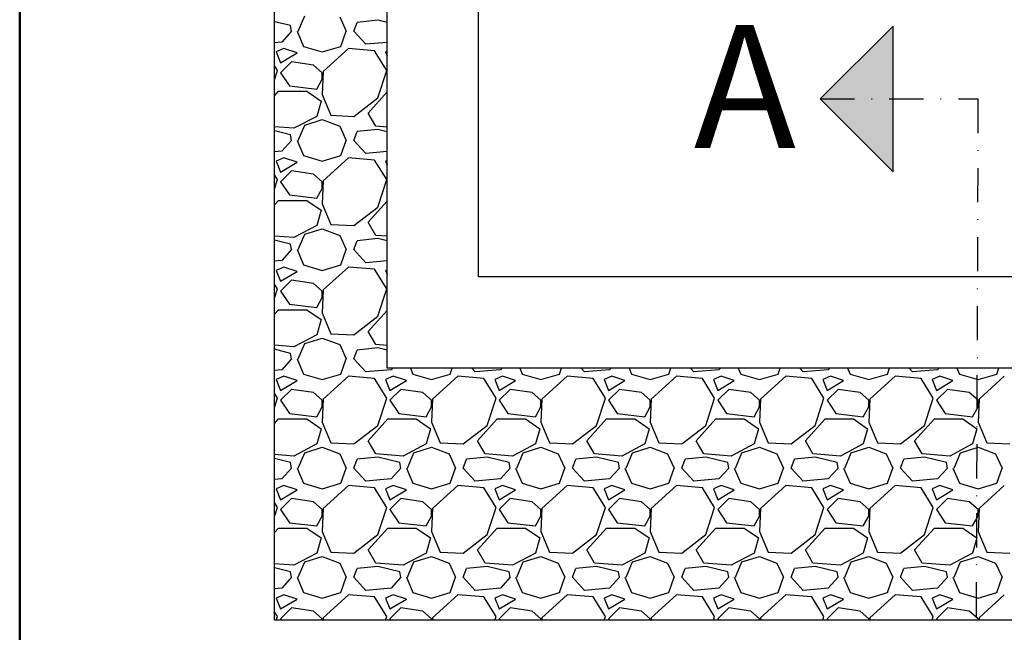
# Model space of a CAD drawing. Units: millimetres. Extents: x 2478 to 4678, y 388 to 1973.
# Drawn here: x 2658 to 2802, y 1598 to 1688 of the extents above; entities that cross this region are included whole.
import ezdxf

# ---------------------------------------------------------------- set-up
doc = ezdxf.new("R2010")
doc.units = ezdxf.units.MM
doc.header["$LTSCALE"] = 20
doc.header["$MEASUREMENT"] = 0
doc.linetypes.add('DASHDOT', pattern=[1, 0.5, -0.25, 0, -0.25])
for name, color, linetype in [('logo', 1, 'Continuous'), ('VELUX-FENSTER', 2, 'Continuous'), ('VELUX-PICTOS', 7, 'Continuous'), ('VELUX-ROT', 1, 'Continuous')]:
    doc.layers.add(name, color=color, linetype=linetype)
doc.layers.add('R-H cont 0.50', color=7, linetype='Continuous', lineweight=50)
doc.styles.add('Verdana', font='verdana.ttf')

# ---------------------------------------------------------------- blocks, each defined once
blk = doc.blocks.new('Picto_Pfeil')
at = {"layer": 'VELUX-ROT'}
h = blk.add_hatch(color=256, dxfattribs=at)
h.dxf.hatch_style = 1
h.paths.add_polyline_path([(-10.65, 10.65), (0, 0), (10.65, 10.65)])
blk.add_lwpolyline([(0, 0), (-10.65, 10.65), (10.65, 10.65), (0, 0)], dxfattribs=at)
blk = doc.blocks.new('frame')
at = {"layer": 'R-H cont 0.50'}
blk.add_lwpolyline([(26, 289), (414, 289), (414, 8), (26, 8)], close=True, dxfattribs=at)

msp = doc.modelspace()

# ---------------------------------------------------------------- linework, layer by layer
at = {"layer": 'VELUX-FENSTER', "color": 9}
for p, q in [((2711.71, 1636.76), (2711.71, 1809.8)), ((2725.07, 1650.12), (2725.07, 1796.44)), ((2871.39, 1650.12), (2725.07, 1650.12)), ((2884.75, 1636.76), (2711.71, 1636.76))]:
    msp.add_line(p, q, dxfattribs=at)
msp.add_lwpolyline([(2901.21, 1599.89), (2695.23, 1599.89), (2695.23, 1841.97), (2901.21, 1841.97)], close=True, dxfattribs=at)
msp.add_lwpolyline([(2901.21, 1599.89), (2695.23, 1599.89), (2695.23, 1841.97), (2901.21, 1841.97)], close=True, dxfattribs=at)
at = {"layer": 'VELUX-PICTOS', "linetype": 'Continuous'}
for p, q in [((2698.7, 1686.06), (2699.65, 1688.29)), ((2697.58, 1686.86), (2695.23, 1687.44)), ((2697.74, 1686.06), (2697.58, 1686.86)), ((2704.77, 1688.13), (2705.73, 1686.06)), ((2706.85, 1686.06), (2707.32, 1687.33)), ((2710.36, 1687.65), (2707.32, 1687.33)), ((2711.71, 1687.32), (2710.36, 1687.65)), ((2697.74, 1686.06), (2696.3, 1684.46)), ((2698.54, 1686.06), (2699.5, 1683.82)), ((2704.93, 1683.82), (2705.73, 1686.06)), ((2708.6, 1684.14), (2706.85, 1686.06)), ((2696.3, 1684.46), (2695.23, 1684.37)), ((2711.71, 1684.41), (2708.6, 1684.14)), ((2696.62, 1683.5), (2695.5, 1683.02)), ((2695.5, 1683.02), (2696.14, 1681.42)), ((2696.14, 1681.42), (2698.54, 1682.86)), ((2698.54, 1682.86), (2696.62, 1683.5)), ((2699.5, 1683.82), (2702.21, 1683.02)), ((2702.21, 1683.02), (2704.93, 1683.82)), ((2706.05, 1683.5), (2702.37, 1680.14)), ((2709.88, 1683.18), (2706.05, 1683.5)), ((2711.64, 1680.3), (2709.88, 1683.18)), ((2711.71, 1683.12), (2711.48, 1683.02)), ((2711.48, 1683.02), (2711.71, 1682.44)), ((2697.74, 1681.58), (2696.14, 1679.98)), ((2700.93, 1681.1), (2697.74, 1681.58)), ((2702.21, 1679.98), (2700.93, 1681.1)), ((2695.66, 1680.3), (2695.23, 1681.01)), ((2695.23, 1678.95), (2695.66, 1680.3)), ((2696.14, 1679.98), (2697.42, 1678.07)), ((2702.37, 1680.14), (2702.21, 1676.79)), ((2702.21, 1679.03), (2702.21, 1679.98)), ((2710.36, 1676.31), (2711.64, 1680.3)), ((2701.41, 1677.59), (2702.21, 1679.03)), ((2695.23, 1676.61), (2695.82, 1677.27)), ((2695.82, 1677.27), (2699.97, 1677.27)), ((2697.42, 1678.07), (2701.41, 1677.59)), ((2699.97, 1677.27), (2702.05, 1675.83)), ((2702.21, 1676.79), (2703.49, 1673.75)), ((2708.92, 1674.07), (2711.71, 1677.17)), ((2702.05, 1675.83), (2701.41, 1673.59)), ((2706.85, 1673.59), (2710.36, 1676.31)), ((2710.04, 1672.16), (2708.92, 1674.07)), ((2701.41, 1673.59), (2698.06, 1671.84)), ((2699.65, 1672.31), (2702.21, 1673.11)), ((2702.21, 1673.11), (2704.77, 1672.16)), ((2703.49, 1673.75), (2706.85, 1673.59)), ((2698.06, 1671.84), (2695.23, 1672.06)), ((2697.58, 1670.88), (2695.23, 1671.46)), ((2698.7, 1670.08), (2699.65, 1672.31)), ((2704.77, 1672.16), (2705.73, 1670.08)), ((2706.85, 1670.08), (2707.32, 1671.36)), ((2710.36, 1671.68), (2707.32, 1671.36)), ((2711.71, 1672.02), (2710.04, 1672.16)), ((2711.71, 1671.34), (2710.36, 1671.68)), ((2697.74, 1670.08), (2696.3, 1668.48)), ((2697.74, 1670.08), (2697.58, 1670.88)), ((2698.54, 1670.08), (2699.5, 1667.84)), ((2704.93, 1667.84), (2705.73, 1670.08)), ((2708.6, 1668.16), (2706.85, 1670.08)), ((2696.3, 1668.48), (2695.23, 1668.39)), ((2711.71, 1668.43), (2708.6, 1668.16)), ((2696.62, 1667.52), (2695.5, 1667.04)), ((2695.5, 1667.04), (2696.14, 1665.44)), ((2696.14, 1665.44), (2698.54, 1666.88)), ((2698.54, 1666.88), (2696.62, 1667.52)), ((2699.5, 1667.84), (2702.21, 1667.04)), ((2702.21, 1667.04), (2704.93, 1667.84)), ((2706.05, 1667.52), (2702.37, 1664.17)), ((2709.88, 1667.2), (2706.05, 1667.52)), ((2711.64, 1664.33), (2709.88, 1667.2)), ((2711.71, 1667.14), (2711.48, 1667.04)), ((2711.48, 1667.04), (2711.71, 1666.46)), ((2697.74, 1665.6), (2696.14, 1664.01)), ((2700.93, 1665.12), (2697.74, 1665.6)), ((2695.66, 1664.33), (2695.23, 1665.03)), ((2695.23, 1662.98), (2695.66, 1664.33)), ((2696.14, 1664.01), (2697.42, 1662.09)), ((2702.21, 1664.01), (2700.93, 1665.12)), ((2702.37, 1664.17), (2702.21, 1660.81)), ((2702.21, 1663.05), (2702.21, 1664.01)), ((2710.36, 1660.33), (2711.64, 1664.33)), ((2701.41, 1661.61), (2702.21, 1663.05)), ((2695.23, 1660.63), (2695.82, 1661.29)), ((2695.82, 1661.29), (2699.97, 1661.29)), ((2697.42, 1662.09), (2701.41, 1661.61)), ((2699.97, 1661.29), (2702.05, 1659.85)), ((2708.92, 1658.09), (2711.71, 1661.19)), ((2702.05, 1659.85), (2701.41, 1657.61)), ((2702.21, 1660.81), (2703.49, 1657.77)), ((2706.85, 1657.61), (2710.36, 1660.33)), ((2710.04, 1656.18), (2708.92, 1658.09)), ((2701.41, 1657.61), (2698.06, 1655.86)), ((2699.65, 1656.34), (2702.21, 1657.14)), ((2702.21, 1657.14), (2704.77, 1656.18)), ((2703.49, 1657.77), (2706.85, 1657.61)), ((2698.06, 1655.86), (2695.23, 1656.08)), ((2697.58, 1654.9), (2695.23, 1655.49)), ((2698.7, 1654.1), (2699.65, 1656.34)), ((2704.77, 1656.18), (2705.73, 1654.1)), ((2706.85, 1654.1), (2707.32, 1655.38)), ((2710.36, 1655.7), (2707.32, 1655.38)), ((2711.71, 1656.04), (2710.04, 1656.18)), ((2711.71, 1655.36), (2710.36, 1655.7)), ((2697.74, 1654.1), (2696.3, 1652.5)), ((2697.74, 1654.1), (2697.58, 1654.9)), ((2698.54, 1654.1), (2699.5, 1651.86)), ((2704.93, 1651.86), (2705.73, 1654.1)), ((2708.6, 1652.18), (2706.85, 1654.1)), ((2696.3, 1652.5), (2695.23, 1652.41)), ((2711.71, 1652.45), (2708.6, 1652.18)), ((2696.62, 1651.54), (2695.5, 1651.06)), ((2695.5, 1651.06), (2696.14, 1649.47)), ((2696.14, 1649.47), (2698.54, 1650.9)), ((2698.54, 1650.9), (2696.62, 1651.54)), ((2699.5, 1651.86), (2702.21, 1651.06)), ((2702.21, 1651.06), (2704.93, 1651.86)), ((2706.05, 1651.54), (2702.37, 1648.19)), ((2709.88, 1651.22), (2706.05, 1651.54)), ((2711.64, 1648.35), (2709.88, 1651.22)), ((2711.71, 1651.16), (2711.48, 1651.06)), ((2711.48, 1651.06), (2711.71, 1650.48)), ((2697.74, 1649.63), (2696.14, 1648.03)), ((2700.93, 1649.15), (2697.74, 1649.63)), ((2695.66, 1648.35), (2695.23, 1649.05)), ((2695.23, 1647), (2695.66, 1648.35)), ((2696.14, 1648.03), (2697.42, 1646.11)), ((2702.21, 1648.03), (2700.93, 1649.15)), ((2702.37, 1648.19), (2702.21, 1644.83)), ((2702.21, 1647.07), (2702.21, 1648.03)), ((2710.36, 1644.35), (2711.64, 1648.35)), ((2701.41, 1645.63), (2702.21, 1647.07)), ((2695.23, 1644.65), (2695.82, 1645.31)), ((2695.82, 1645.31), (2699.97, 1645.31)), ((2697.42, 1646.11), (2701.41, 1645.63)), ((2699.97, 1645.31), (2702.05, 1643.87)), ((2708.92, 1642.12), (2711.71, 1645.21)), ((2702.05, 1643.87), (2701.41, 1641.64)), ((2702.21, 1644.83), (2703.49, 1641.8)), ((2706.85, 1641.64), (2710.36, 1644.35)), ((2701.41, 1641.64), (2698.06, 1639.88)), ((2699.65, 1640.36), (2702.21, 1641.16)), ((2702.21, 1641.16), (2704.77, 1640.2)), ((2703.49, 1641.8), (2706.85, 1641.64)), ((2710.04, 1640.2), (2708.92, 1642.12)), ((2698.06, 1639.88), (2695.23, 1640.11)), ((2697.58, 1638.92), (2695.23, 1639.51)), ((2698.7, 1638.12), (2699.65, 1640.36)), ((2704.77, 1640.2), (2705.73, 1638.12)), ((2706.85, 1638.12), (2707.32, 1639.4)), ((2710.36, 1639.72), (2707.32, 1639.4)), ((2711.71, 1640.06), (2710.04, 1640.2)), ((2711.71, 1639.38), (2710.36, 1639.72)), ((2697.74, 1638.12), (2696.3, 1636.52)), ((2697.74, 1638.12), (2697.58, 1638.92)), ((2698.54, 1638.12), (2699.5, 1635.88)), ((2704.93, 1635.88), (2705.73, 1638.12)), ((2708.6, 1636.2), (2706.85, 1638.12)), ((2696.3, 1636.52), (2695.23, 1636.43)), ((2712.28, 1636.52), (2708.6, 1636.2)), ((2712.49, 1636.76), (2712.28, 1636.52)), ((2715.1, 1636.76), (2715.47, 1635.88)), ((2720.91, 1635.88), (2721.22, 1636.76)), ((2724.58, 1636.2), (2724.07, 1636.76)), ((2728.26, 1636.52), (2724.58, 1636.2)), ((2728.47, 1636.76), (2728.26, 1636.52)), ((2731.08, 1636.76), (2731.45, 1635.88)), ((2736.88, 1635.88), (2737.2, 1636.76)), ((2740.56, 1636.2), (2740.05, 1636.76)), ((2744.23, 1636.52), (2740.56, 1636.2)), ((2744.45, 1636.76), (2744.23, 1636.52)), ((2747.06, 1636.76), (2747.43, 1635.88)), ((2752.86, 1635.88), (2753.18, 1636.76)), ((2756.54, 1636.2), (2756.03, 1636.76)), ((2760.21, 1636.52), (2756.54, 1636.2)), ((2760.42, 1636.76), (2760.21, 1636.52)), ((2763.03, 1636.76), (2763.41, 1635.88)), ((2768.84, 1635.88), (2769.15, 1636.76)), ((2772.52, 1636.2), (2772.01, 1636.76)), ((2776.19, 1636.52), (2772.52, 1636.2)), ((2776.4, 1636.76), (2776.19, 1636.52)), ((2779.01, 1636.76), (2779.39, 1635.88)), ((2784.82, 1635.88), (2785.13, 1636.76)), ((2788.49, 1636.2), (2787.99, 1636.76)), ((2792.17, 1636.52), (2788.49, 1636.2)), ((2792.38, 1636.76), (2792.17, 1636.52)), ((2794.99, 1636.76), (2795.37, 1635.88)), ((2800.8, 1635.88), (2801.11, 1636.76)), ((2696.62, 1635.56), (2695.5, 1635.09)), ((2695.5, 1635.09), (2696.14, 1633.49)), ((2698.54, 1634.93), (2696.62, 1635.56)), ((2699.5, 1635.88), (2702.21, 1635.09)), ((2702.21, 1635.09), (2704.93, 1635.88)), ((2706.05, 1635.56), (2702.37, 1632.21)), ((2709.88, 1635.24), (2706.05, 1635.56)), ((2711.64, 1632.37), (2709.88, 1635.24)), ((2712.6, 1635.56), (2711.48, 1635.09)), ((2711.48, 1635.09), (2712.12, 1633.49)), ((2714.51, 1634.93), (2712.6, 1635.56)), ((2715.47, 1635.88), (2718.19, 1635.09)), ((2718.19, 1635.09), (2720.91, 1635.88)), ((2722.02, 1635.56), (2718.35, 1632.21)), ((2725.86, 1635.24), (2722.02, 1635.56)), ((2727.62, 1632.37), (2725.86, 1635.24)), ((2728.58, 1635.56), (2727.46, 1635.09)), ((2727.46, 1635.09), (2728.1, 1633.49)), ((2730.49, 1634.93), (2728.58, 1635.56)), ((2731.45, 1635.88), (2734.17, 1635.09)), ((2734.17, 1635.09), (2736.88, 1635.88)), ((2738, 1635.56), (2734.33, 1632.21)), ((2741.84, 1635.24), (2738, 1635.56)), ((2743.6, 1632.37), (2741.84, 1635.24)), ((2744.55, 1635.56), (2743.44, 1635.09)), ((2743.44, 1635.09), (2744.07, 1633.49)), ((2746.47, 1634.93), (2744.55, 1635.56)), ((2747.43, 1635.88), (2750.15, 1635.09)), ((2750.15, 1635.09), (2752.86, 1635.88)), ((2753.98, 1635.56), (2750.31, 1632.21)), ((2757.82, 1635.24), (2753.98, 1635.56)), ((2759.57, 1632.37), (2757.82, 1635.24)), ((2760.53, 1635.56), (2759.41, 1635.09)), ((2759.41, 1635.09), (2760.05, 1633.49)), ((2762.45, 1634.93), (2760.53, 1635.56)), ((2763.41, 1635.88), (2766.13, 1635.09)), ((2766.13, 1635.09), (2768.84, 1635.88)), ((2769.96, 1635.56), (2766.28, 1632.21)), ((2773.79, 1635.24), (2769.96, 1635.56)), ((2775.55, 1632.37), (2773.79, 1635.24)), ((2776.51, 1635.56), (2775.39, 1635.09)), ((2775.39, 1635.09), (2776.03, 1633.49)), ((2778.43, 1634.93), (2776.51, 1635.56)), ((2779.39, 1635.88), (2782.1, 1635.09)), ((2782.1, 1635.09), (2784.82, 1635.88)), ((2785.94, 1635.56), (2782.26, 1632.21)), ((2789.77, 1635.24), (2785.94, 1635.56)), ((2791.53, 1632.37), (2789.77, 1635.24)), ((2792.49, 1635.56), (2791.37, 1635.09)), ((2791.37, 1635.09), (2792.01, 1633.49)), ((2794.41, 1634.93), (2792.49, 1635.56)), ((2795.37, 1635.88), (2798.08, 1635.09)), ((2798.08, 1635.09), (2800.8, 1635.88)), ((2801.92, 1635.56), (2798.24, 1632.21)), ((2696.14, 1633.49), (2698.54, 1634.93)), ((2697.74, 1633.65), (2696.14, 1632.05)), ((2700.93, 1633.17), (2697.74, 1633.65)), ((2712.12, 1633.49), (2714.51, 1634.93)), ((2713.72, 1633.65), (2712.12, 1632.05)), ((2716.91, 1633.17), (2713.72, 1633.65)), ((2728.1, 1633.49), (2730.49, 1634.93)), ((2729.69, 1633.65), (2728.1, 1632.05)), ((2732.89, 1633.17), (2729.69, 1633.65)), ((2744.07, 1633.49), (2746.47, 1634.93)), ((2745.67, 1633.65), (2744.07, 1632.05)), ((2748.87, 1633.17), (2745.67, 1633.65)), ((2760.05, 1633.49), (2762.45, 1634.93)), ((2761.65, 1633.65), (2760.05, 1632.05)), ((2764.85, 1633.17), (2761.65, 1633.65)), ((2776.03, 1633.49), (2778.43, 1634.93)), ((2777.63, 1633.65), (2776.03, 1632.05)), ((2780.83, 1633.17), (2777.63, 1633.65)), ((2792.01, 1633.49), (2794.41, 1634.93)), ((2793.61, 1633.65), (2792.01, 1632.05)), ((2796.8, 1633.17), (2793.61, 1633.65)), ((2695.66, 1632.37), (2695.23, 1633.08)), ((2695.23, 1631.02), (2695.66, 1632.37)), ((2702.21, 1632.05), (2700.93, 1633.17)), ((2702.37, 1632.21), (2702.21, 1628.85)), ((2710.36, 1628.37), (2711.64, 1632.37)), ((2718.19, 1632.05), (2716.91, 1633.17)), ((2718.35, 1632.21), (2718.19, 1628.85)), ((2726.34, 1628.37), (2727.62, 1632.37)), ((2734.17, 1632.05), (2732.89, 1633.17)), ((2734.33, 1632.21), (2734.17, 1628.85)), ((2742.32, 1628.37), (2743.6, 1632.37)), ((2750.15, 1632.05), (2748.87, 1633.17)), ((2750.31, 1632.21), (2750.15, 1628.85)), ((2758.3, 1628.37), (2759.57, 1632.37)), ((2766.13, 1632.05), (2764.85, 1633.17)), ((2766.28, 1632.21), (2766.13, 1628.85)), ((2774.27, 1628.37), (2775.55, 1632.37)), ((2782.1, 1632.05), (2780.83, 1633.17)), ((2782.26, 1632.21), (2782.1, 1628.85)), ((2790.25, 1628.37), (2791.53, 1632.37)), ((2798.08, 1632.05), (2796.8, 1633.17)), ((2798.24, 1632.21), (2798.08, 1628.85)), ((2696.14, 1632.05), (2697.42, 1630.13)), ((2701.41, 1629.65), (2702.21, 1631.09)), ((2702.21, 1631.09), (2702.21, 1632.05)), ((2712.12, 1632.05), (2713.4, 1630.13)), ((2717.39, 1629.65), (2718.19, 1631.09)), ((2718.19, 1631.09), (2718.19, 1632.05)), ((2728.1, 1632.05), (2729.37, 1630.13)), ((2733.37, 1629.65), (2734.17, 1631.09)), ((2734.17, 1631.09), (2734.17, 1632.05)), ((2744.07, 1632.05), (2745.35, 1630.13)), ((2749.35, 1629.65), (2750.15, 1631.09)), ((2750.15, 1631.09), (2750.15, 1632.05)), ((2760.05, 1632.05), (2761.33, 1630.13)), ((2765.33, 1629.65), (2766.13, 1631.09)), ((2766.13, 1631.09), (2766.13, 1632.05)), ((2776.03, 1632.05), (2777.31, 1630.13)), ((2781.3, 1629.65), (2782.1, 1631.09)), ((2782.1, 1631.09), (2782.1, 1632.05)), ((2792.01, 1632.05), (2793.29, 1630.13)), ((2797.28, 1629.65), (2798.08, 1631.09)), ((2798.08, 1631.09), (2798.08, 1632.05)), ((2695.23, 1628.68), (2695.82, 1629.33)), ((2695.82, 1629.33), (2699.97, 1629.33)), ((2697.42, 1630.13), (2701.41, 1629.65)), ((2699.97, 1629.33), (2702.05, 1627.89)), ((2708.92, 1626.14), (2711.8, 1629.33)), ((2711.8, 1629.33), (2715.95, 1629.33)), ((2713.4, 1630.13), (2717.39, 1629.65)), ((2715.95, 1629.33), (2718.03, 1627.89)), ((2724.9, 1626.14), (2727.78, 1629.33)), ((2727.78, 1629.33), (2731.93, 1629.33)), ((2729.37, 1630.13), (2733.37, 1629.65)), ((2731.93, 1629.33), (2734.01, 1627.89)), ((2740.88, 1626.14), (2743.76, 1629.33)), ((2743.76, 1629.33), (2747.91, 1629.33)), ((2745.35, 1630.13), (2749.35, 1629.65)), ((2747.91, 1629.33), (2749.99, 1627.89)), ((2756.86, 1626.14), (2759.73, 1629.33)), ((2759.73, 1629.33), (2763.89, 1629.33)), ((2761.33, 1630.13), (2765.33, 1629.65)), ((2763.89, 1629.33), (2765.97, 1627.89)), ((2772.84, 1626.14), (2775.71, 1629.33)), ((2775.71, 1629.33), (2779.87, 1629.33)), ((2777.31, 1630.13), (2781.3, 1629.65)), ((2779.87, 1629.33), (2781.94, 1627.89)), ((2788.81, 1626.14), (2791.69, 1629.33)), ((2791.69, 1629.33), (2795.84, 1629.33)), ((2793.29, 1630.13), (2797.28, 1629.65)), ((2795.84, 1629.33), (2797.92, 1627.89)), ((2702.05, 1627.89), (2701.41, 1625.66)), ((2702.21, 1628.85), (2703.49, 1625.82)), ((2706.85, 1625.66), (2710.36, 1628.37)), ((2718.03, 1627.89), (2717.39, 1625.66)), ((2718.19, 1628.85), (2719.47, 1625.82)), ((2722.82, 1625.66), (2726.34, 1628.37)), ((2734.01, 1627.89), (2733.37, 1625.66)), ((2734.17, 1628.85), (2735.45, 1625.82)), ((2738.8, 1625.66), (2742.32, 1628.37)), ((2749.99, 1627.89), (2749.35, 1625.66)), ((2750.15, 1628.85), (2751.42, 1625.82)), ((2754.78, 1625.66), (2758.3, 1628.37)), ((2765.97, 1627.89), (2765.33, 1625.66)), ((2766.13, 1628.85), (2767.4, 1625.82)), ((2770.76, 1625.66), (2774.27, 1628.37)), ((2781.94, 1627.89), (2781.3, 1625.66)), ((2782.1, 1628.85), (2783.38, 1625.82)), ((2786.74, 1625.66), (2790.25, 1628.37)), ((2797.92, 1627.89), (2797.28, 1625.66)), ((2798.08, 1628.85), (2799.36, 1625.82)), ((2701.41, 1625.66), (2698.06, 1623.9)), ((2699.65, 1624.38), (2702.21, 1625.18)), ((2702.21, 1625.18), (2704.77, 1624.22)), ((2703.49, 1625.82), (2706.85, 1625.66)), ((2710.04, 1624.22), (2708.92, 1626.14)), ((2717.39, 1625.66), (2714.04, 1623.9)), ((2715.63, 1624.38), (2718.19, 1625.18)), ((2718.19, 1625.18), (2720.75, 1624.22)), ((2719.47, 1625.82), (2722.82, 1625.66)), ((2726.02, 1624.22), (2724.9, 1626.14)), ((2733.37, 1625.66), (2730.01, 1623.9)), ((2731.61, 1624.38), (2734.17, 1625.18)), ((2734.17, 1625.18), (2736.72, 1624.22)), ((2735.45, 1625.82), (2738.8, 1625.66)), ((2742, 1624.22), (2740.88, 1626.14)), ((2749.35, 1625.66), (2745.99, 1623.9)), ((2747.59, 1624.38), (2750.15, 1625.18)), ((2750.15, 1625.18), (2752.7, 1624.22)), ((2751.42, 1625.82), (2754.78, 1625.66)), ((2757.98, 1624.22), (2756.86, 1626.14)), ((2765.33, 1625.66), (2761.97, 1623.9)), ((2763.57, 1624.38), (2766.13, 1625.18)), ((2766.13, 1625.18), (2768.68, 1624.22)), ((2767.4, 1625.82), (2770.76, 1625.66)), ((2773.95, 1624.22), (2772.84, 1626.14)), ((2781.3, 1625.66), (2777.95, 1623.9)), ((2779.55, 1624.38), (2782.1, 1625.18)), ((2782.1, 1625.18), (2784.66, 1624.22)), ((2783.38, 1625.82), (2786.74, 1625.66)), ((2789.93, 1624.22), (2788.81, 1626.14)), ((2797.28, 1625.66), (2793.93, 1623.9)), ((2795.53, 1624.38), (2798.08, 1625.18)), ((2798.08, 1625.18), (2800.64, 1624.22)), ((2799.36, 1625.82), (2802.72, 1625.66)), ((2698.06, 1623.9), (2695.23, 1624.13)), ((2697.58, 1622.94), (2695.23, 1623.53)), ((2698.7, 1622.14), (2699.65, 1624.38)), ((2704.77, 1624.22), (2705.73, 1622.14)), ((2710.36, 1623.74), (2707.32, 1623.42)), ((2714.04, 1623.9), (2710.04, 1624.22)), ((2713.56, 1622.94), (2710.36, 1623.74)), ((2714.67, 1622.14), (2715.63, 1624.38)), ((2720.75, 1624.22), (2721.71, 1622.14)), ((2726.34, 1623.74), (2723.3, 1623.42)), ((2730.01, 1623.9), (2726.02, 1624.22)), ((2729.53, 1622.94), (2726.34, 1623.74)), ((2730.65, 1622.14), (2731.61, 1624.38)), ((2736.72, 1624.22), (2737.68, 1622.14)), ((2742.32, 1623.74), (2739.28, 1623.42)), ((2745.99, 1623.9), (2742, 1624.22)), ((2745.51, 1622.94), (2742.32, 1623.74)), ((2746.63, 1622.14), (2747.59, 1624.38)), ((2752.7, 1624.22), (2753.66, 1622.14)), ((2758.3, 1623.74), (2755.26, 1623.42)), ((2761.97, 1623.9), (2757.98, 1624.22)), ((2761.49, 1622.94), (2758.3, 1623.74)), ((2762.61, 1622.14), (2763.57, 1624.38)), ((2768.68, 1624.22), (2769.64, 1622.14)), ((2774.27, 1623.74), (2771.24, 1623.42)), ((2777.95, 1623.9), (2773.95, 1624.22)), ((2777.47, 1622.94), (2774.27, 1623.74)), ((2778.59, 1622.14), (2779.55, 1624.38)), ((2784.66, 1624.22), (2785.62, 1622.14)), ((2790.25, 1623.74), (2787.22, 1623.42)), ((2793.93, 1623.9), (2789.93, 1624.22)), ((2793.45, 1622.94), (2790.25, 1623.74)), ((2794.57, 1622.14), (2795.53, 1624.38)), ((2800.64, 1624.22), (2801.6, 1622.14)), ((2697.74, 1622.14), (2696.3, 1620.54)), ((2697.74, 1622.14), (2697.58, 1622.94)), ((2698.54, 1622.14), (2699.5, 1619.91)), ((2704.93, 1619.91), (2705.73, 1622.14)), ((2706.85, 1622.14), (2707.32, 1623.42)), ((2708.6, 1620.23), (2706.85, 1622.14)), ((2713.72, 1622.14), (2712.28, 1620.54)), ((2713.72, 1622.14), (2713.56, 1622.94)), ((2714.51, 1622.14), (2715.47, 1619.91)), ((2720.91, 1619.91), (2721.71, 1622.14)), ((2722.82, 1622.14), (2723.3, 1623.42)), ((2724.58, 1620.23), (2722.82, 1622.14)), ((2729.69, 1622.14), (2728.26, 1620.54)), ((2729.69, 1622.14), (2729.53, 1622.94)), ((2730.49, 1622.14), (2731.45, 1619.91)), ((2736.88, 1619.91), (2737.68, 1622.14)), ((2738.8, 1622.14), (2739.28, 1623.42)), ((2740.56, 1620.23), (2738.8, 1622.14)), ((2745.67, 1622.14), (2744.23, 1620.54)), ((2745.67, 1622.14), (2745.51, 1622.94)), ((2746.47, 1622.14), (2747.43, 1619.91)), ((2752.86, 1619.91), (2753.66, 1622.14)), ((2754.78, 1622.14), (2755.26, 1623.42)), ((2756.54, 1620.23), (2754.78, 1622.14)), ((2761.65, 1622.14), (2760.21, 1620.54)), ((2761.65, 1622.14), (2761.49, 1622.94)), ((2762.45, 1622.14), (2763.41, 1619.91)), ((2768.84, 1619.91), (2769.64, 1622.14)), ((2770.76, 1622.14), (2771.24, 1623.42)), ((2772.52, 1620.23), (2770.76, 1622.14)), ((2777.63, 1622.14), (2776.19, 1620.54)), ((2777.63, 1622.14), (2777.47, 1622.94)), ((2778.43, 1622.14), (2779.39, 1619.91)), ((2784.82, 1619.91), (2785.62, 1622.14)), ((2786.74, 1622.14), (2787.22, 1623.42)), ((2788.49, 1620.23), (2786.74, 1622.14)), ((2793.61, 1622.14), (2792.17, 1620.54)), ((2793.61, 1622.14), (2793.45, 1622.94)), ((2794.41, 1622.14), (2795.37, 1619.91)), ((2800.8, 1619.91), (2801.6, 1622.14)), ((2696.3, 1620.54), (2695.23, 1620.45)), ((2696.62, 1619.59), (2695.5, 1619.11)), ((2698.54, 1618.95), (2696.62, 1619.59)), ((2699.5, 1619.91), (2702.21, 1619.11)), ((2702.21, 1619.11), (2704.93, 1619.91)), ((2706.05, 1619.59), (2702.37, 1616.23)), ((2709.88, 1619.27), (2706.05, 1619.59)), ((2712.28, 1620.54), (2708.6, 1620.23)), ((2711.64, 1616.39), (2709.88, 1619.27)), ((2712.6, 1619.59), (2711.48, 1619.11)), ((2714.51, 1618.95), (2712.6, 1619.59)), ((2715.47, 1619.91), (2718.19, 1619.11)), ((2718.19, 1619.11), (2720.91, 1619.91)), ((2722.02, 1619.59), (2718.35, 1616.23)), ((2725.86, 1619.27), (2722.02, 1619.59)), ((2728.26, 1620.54), (2724.58, 1620.23)), ((2727.62, 1616.39), (2725.86, 1619.27)), ((2728.58, 1619.59), (2727.46, 1619.11)), ((2730.49, 1618.95), (2728.58, 1619.59)), ((2731.45, 1619.91), (2734.17, 1619.11)), ((2734.17, 1619.11), (2736.88, 1619.91)), ((2738, 1619.59), (2734.33, 1616.23)), ((2741.84, 1619.27), (2738, 1619.59)), ((2744.23, 1620.54), (2740.56, 1620.23)), ((2743.6, 1616.39), (2741.84, 1619.27)), ((2744.55, 1619.59), (2743.44, 1619.11)), ((2746.47, 1618.95), (2744.55, 1619.59)), ((2747.43, 1619.91), (2750.15, 1619.11)), ((2750.15, 1619.11), (2752.86, 1619.91)), ((2753.98, 1619.59), (2750.31, 1616.23)), ((2757.82, 1619.27), (2753.98, 1619.59)), ((2760.21, 1620.54), (2756.54, 1620.23)), ((2759.57, 1616.39), (2757.82, 1619.27)), ((2760.53, 1619.59), (2759.41, 1619.11)), ((2762.45, 1618.95), (2760.53, 1619.59)), ((2763.41, 1619.91), (2766.13, 1619.11)), ((2766.13, 1619.11), (2768.84, 1619.91)), ((2769.96, 1619.59), (2766.28, 1616.23)), ((2773.79, 1619.27), (2769.96, 1619.59)), ((2776.19, 1620.54), (2772.52, 1620.23)), ((2775.55, 1616.39), (2773.79, 1619.27)), ((2776.51, 1619.59), (2775.39, 1619.11)), ((2778.43, 1618.95), (2776.51, 1619.59)), ((2779.39, 1619.91), (2782.1, 1619.11)), ((2782.1, 1619.11), (2784.82, 1619.91)), ((2785.94, 1619.59), (2782.26, 1616.23)), ((2789.77, 1619.27), (2785.94, 1619.59)), ((2792.17, 1620.54), (2788.49, 1620.23)), ((2791.53, 1616.39), (2789.77, 1619.27)), ((2792.49, 1619.59), (2791.37, 1619.11)), ((2794.41, 1618.95), (2792.49, 1619.59)), ((2795.37, 1619.91), (2798.08, 1619.11)), ((2798.08, 1619.11), (2800.8, 1619.91)), ((2801.92, 1619.59), (2798.24, 1616.23)), ((2695.5, 1619.11), (2696.14, 1617.51)), ((2696.14, 1617.51), (2698.54, 1618.95)), ((2711.48, 1619.11), (2712.12, 1617.51)), ((2712.12, 1617.51), (2714.51, 1618.95)), ((2727.46, 1619.11), (2728.1, 1617.51)), ((2728.1, 1617.51), (2730.49, 1618.95)), ((2743.44, 1619.11), (2744.07, 1617.51)), ((2744.07, 1617.51), (2746.47, 1618.95)), ((2759.41, 1619.11), (2760.05, 1617.51)), ((2760.05, 1617.51), (2762.45, 1618.95)), ((2775.39, 1619.11), (2776.03, 1617.51)), ((2776.03, 1617.51), (2778.43, 1618.95)), ((2791.37, 1619.11), (2792.01, 1617.51)), ((2792.01, 1617.51), (2794.41, 1618.95)), ((2695.66, 1616.39), (2695.23, 1617.1)), ((2695.23, 1615.04), (2695.66, 1616.39)), ((2697.74, 1617.67), (2696.14, 1616.07)), ((2700.93, 1617.19), (2697.74, 1617.67)), ((2702.21, 1616.07), (2700.93, 1617.19)), ((2710.36, 1612.4), (2711.64, 1616.39)), ((2713.72, 1617.67), (2712.12, 1616.07)), ((2716.91, 1617.19), (2713.72, 1617.67)), ((2718.19, 1616.07), (2716.91, 1617.19)), ((2726.34, 1612.4), (2727.62, 1616.39)), ((2729.69, 1617.67), (2728.1, 1616.07)), ((2732.89, 1617.19), (2729.69, 1617.67)), ((2734.17, 1616.07), (2732.89, 1617.19)), ((2742.32, 1612.4), (2743.6, 1616.39)), ((2745.67, 1617.67), (2744.07, 1616.07)), ((2748.87, 1617.19), (2745.67, 1617.67)), ((2750.15, 1616.07), (2748.87, 1617.19)), ((2758.3, 1612.4), (2759.57, 1616.39)), ((2761.65, 1617.67), (2760.05, 1616.07)), ((2764.85, 1617.19), (2761.65, 1617.67)), ((2766.13, 1616.07), (2764.85, 1617.19)), ((2774.27, 1612.4), (2775.55, 1616.39)), ((2777.63, 1617.67), (2776.03, 1616.07)), ((2780.83, 1617.19), (2777.63, 1617.67)), ((2782.1, 1616.07), (2780.83, 1617.19)), ((2790.25, 1612.4), (2791.53, 1616.39)), ((2793.61, 1617.67), (2792.01, 1616.07)), ((2796.8, 1617.19), (2793.61, 1617.67)), ((2798.08, 1616.07), (2796.8, 1617.19)), ((2696.14, 1616.07), (2697.42, 1614.15)), ((2701.41, 1613.67), (2702.21, 1615.11)), ((2702.37, 1616.23), (2702.21, 1612.88)), ((2702.21, 1615.11), (2702.21, 1616.07)), ((2712.12, 1616.07), (2713.4, 1614.15)), ((2717.39, 1613.67), (2718.19, 1615.11)), ((2718.35, 1616.23), (2718.19, 1612.88)), ((2718.19, 1615.11), (2718.19, 1616.07)), ((2728.1, 1616.07), (2729.37, 1614.15)), ((2733.37, 1613.67), (2734.17, 1615.11)), ((2734.33, 1616.23), (2734.17, 1612.88)), ((2734.17, 1615.11), (2734.17, 1616.07)), ((2744.07, 1616.07), (2745.35, 1614.15)), ((2749.35, 1613.67), (2750.15, 1615.11)), ((2750.31, 1616.23), (2750.15, 1612.88)), ((2750.15, 1615.11), (2750.15, 1616.07)), ((2760.05, 1616.07), (2761.33, 1614.15)), ((2765.33, 1613.67), (2766.13, 1615.11)), ((2766.28, 1616.23), (2766.13, 1612.88)), ((2766.13, 1615.11), (2766.13, 1616.07)), ((2776.03, 1616.07), (2777.31, 1614.15)), ((2781.3, 1613.67), (2782.1, 1615.11)), ((2782.26, 1616.23), (2782.1, 1612.88)), ((2782.1, 1615.11), (2782.1, 1616.07)), ((2792.01, 1616.07), (2793.29, 1614.15)), ((2797.28, 1613.67), (2798.08, 1615.11)), ((2798.24, 1616.23), (2798.08, 1612.88)), ((2798.08, 1615.11), (2798.08, 1616.07)), ((2697.42, 1614.15), (2701.41, 1613.67)), ((2713.4, 1614.15), (2717.39, 1613.67)), ((2729.37, 1614.15), (2733.37, 1613.67)), ((2745.35, 1614.15), (2749.35, 1613.67)), ((2761.33, 1614.15), (2765.33, 1613.67)), ((2777.31, 1614.15), (2781.3, 1613.67)), ((2793.29, 1614.15), (2797.28, 1613.67)), ((2695.23, 1612.7), (2695.82, 1613.35)), ((2695.82, 1613.35), (2699.97, 1613.35)), ((2699.97, 1613.35), (2702.05, 1611.92)), ((2702.21, 1612.88), (2703.49, 1609.84)), ((2706.85, 1609.68), (2710.36, 1612.4)), ((2708.92, 1610.16), (2711.8, 1613.35)), ((2711.8, 1613.35), (2715.95, 1613.35)), ((2715.95, 1613.35), (2718.03, 1611.92)), ((2718.19, 1612.88), (2719.47, 1609.84)), ((2722.82, 1609.68), (2726.34, 1612.4)), ((2724.9, 1610.16), (2727.78, 1613.35)), ((2727.78, 1613.35), (2731.93, 1613.35)), ((2731.93, 1613.35), (2734.01, 1611.92)), ((2734.17, 1612.88), (2735.45, 1609.84)), ((2738.8, 1609.68), (2742.32, 1612.4)), ((2740.88, 1610.16), (2743.76, 1613.35)), ((2743.76, 1613.35), (2747.91, 1613.35)), ((2747.91, 1613.35), (2749.99, 1611.92)), ((2750.15, 1612.88), (2751.42, 1609.84)), ((2754.78, 1609.68), (2758.3, 1612.4)), ((2756.86, 1610.16), (2759.73, 1613.35)), ((2759.73, 1613.35), (2763.89, 1613.35)), ((2763.89, 1613.35), (2765.97, 1611.92)), ((2766.13, 1612.88), (2767.4, 1609.84)), ((2770.76, 1609.68), (2774.27, 1612.4)), ((2772.84, 1610.16), (2775.71, 1613.35)), ((2775.71, 1613.35), (2779.87, 1613.35)), ((2779.87, 1613.35), (2781.94, 1611.92)), ((2782.1, 1612.88), (2783.38, 1609.84)), ((2786.74, 1609.68), (2790.25, 1612.4)), ((2788.81, 1610.16), (2791.69, 1613.35)), ((2791.69, 1613.35), (2795.84, 1613.35)), ((2795.84, 1613.35), (2797.92, 1611.92)), ((2798.08, 1612.88), (2799.36, 1609.84)), ((2702.05, 1611.92), (2701.41, 1609.68)), ((2718.03, 1611.92), (2717.39, 1609.68)), ((2734.01, 1611.92), (2733.37, 1609.68)), ((2749.99, 1611.92), (2749.35, 1609.68)), ((2765.97, 1611.92), (2765.33, 1609.68)), ((2781.94, 1611.92), (2781.3, 1609.68)), ((2797.92, 1611.92), (2797.28, 1609.68)), ((2701.41, 1609.68), (2698.06, 1607.92)), ((2699.65, 1608.4), (2702.21, 1609.2)), ((2702.21, 1609.2), (2704.77, 1608.24)), ((2703.49, 1609.84), (2706.85, 1609.68)), ((2710.04, 1608.24), (2708.92, 1610.16)), ((2717.39, 1609.68), (2714.04, 1607.92)), ((2715.63, 1608.4), (2718.19, 1609.2)), ((2718.19, 1609.2), (2720.75, 1608.24)), ((2719.47, 1609.84), (2722.82, 1609.68)), ((2726.02, 1608.24), (2724.9, 1610.16)), ((2733.37, 1609.68), (2730.01, 1607.92)), ((2731.61, 1608.4), (2734.17, 1609.2)), ((2734.17, 1609.2), (2736.72, 1608.24)), ((2735.45, 1609.84), (2738.8, 1609.68)), ((2742, 1608.24), (2740.88, 1610.16)), ((2749.35, 1609.68), (2745.99, 1607.92)), ((2747.59, 1608.4), (2750.15, 1609.2)), ((2750.15, 1609.2), (2752.7, 1608.24)), ((2751.42, 1609.84), (2754.78, 1609.68)), ((2757.98, 1608.24), (2756.86, 1610.16)), ((2765.33, 1609.68), (2761.97, 1607.92)), ((2763.57, 1608.4), (2766.13, 1609.2)), ((2766.13, 1609.2), (2768.68, 1608.24)), ((2767.4, 1609.84), (2770.76, 1609.68)), ((2773.95, 1608.24), (2772.84, 1610.16)), ((2781.3, 1609.68), (2777.95, 1607.92)), ((2779.55, 1608.4), (2782.1, 1609.2)), ((2782.1, 1609.2), (2784.66, 1608.24)), ((2783.38, 1609.84), (2786.74, 1609.68)), ((2789.93, 1608.24), (2788.81, 1610.16)), ((2797.28, 1609.68), (2793.93, 1607.92)), ((2795.53, 1608.4), (2798.08, 1609.2)), ((2798.08, 1609.2), (2800.64, 1608.24)), ((2799.36, 1609.84), (2802.72, 1609.68)), ((2698.06, 1607.92), (2695.23, 1608.15)), ((2698.7, 1606.16), (2699.65, 1608.4)), ((2704.77, 1608.24), (2705.73, 1606.16)), ((2710.36, 1607.76), (2707.32, 1607.44)), ((2714.04, 1607.92), (2710.04, 1608.24)), ((2713.56, 1606.96), (2710.36, 1607.76)), ((2714.67, 1606.16), (2715.63, 1608.4)), ((2720.75, 1608.24), (2721.71, 1606.16)), ((2726.34, 1607.76), (2723.3, 1607.44)), ((2730.01, 1607.92), (2726.02, 1608.24)), ((2729.53, 1606.96), (2726.34, 1607.76)), ((2730.65, 1606.16), (2731.61, 1608.4)), ((2736.72, 1608.24), (2737.68, 1606.16)), ((2742.32, 1607.76), (2739.28, 1607.44)), ((2745.99, 1607.92), (2742, 1608.24)), ((2745.51, 1606.96), (2742.32, 1607.76)), ((2746.63, 1606.16), (2747.59, 1608.4)), ((2752.7, 1608.24), (2753.66, 1606.16)), ((2758.3, 1607.76), (2755.26, 1607.44)), ((2761.97, 1607.92), (2757.98, 1608.24)), ((2761.49, 1606.96), (2758.3, 1607.76)), ((2762.61, 1606.16), (2763.57, 1608.4)), ((2768.68, 1608.24), (2769.64, 1606.16)), ((2774.27, 1607.76), (2771.24, 1607.44)), ((2777.95, 1607.92), (2773.95, 1608.24)), ((2777.47, 1606.96), (2774.27, 1607.76)), ((2778.59, 1606.16), (2779.55, 1608.4)), ((2784.66, 1608.24), (2785.62, 1606.16)), ((2790.25, 1607.76), (2787.22, 1607.44)), ((2793.93, 1607.92), (2789.93, 1608.24)), ((2793.45, 1606.96), (2790.25, 1607.76)), ((2794.57, 1606.16), (2795.53, 1608.4)), ((2800.64, 1608.24), (2801.6, 1606.16)), ((2697.58, 1606.96), (2695.23, 1607.55)), ((2697.74, 1606.16), (2697.58, 1606.96)), ((2706.85, 1606.16), (2707.32, 1607.44)), ((2713.72, 1606.16), (2713.56, 1606.96)), ((2722.82, 1606.16), (2723.3, 1607.44)), ((2729.69, 1606.16), (2729.53, 1606.96)), ((2738.8, 1606.16), (2739.28, 1607.44)), ((2745.67, 1606.16), (2745.51, 1606.96)), ((2754.78, 1606.16), (2755.26, 1607.44)), ((2761.65, 1606.16), (2761.49, 1606.96)), ((2770.76, 1606.16), (2771.24, 1607.44)), ((2777.63, 1606.16), (2777.47, 1606.96)), ((2786.74, 1606.16), (2787.22, 1607.44)), ((2793.61, 1606.16), (2793.45, 1606.96)), ((2697.74, 1606.16), (2696.3, 1604.57)), ((2698.54, 1606.16), (2699.5, 1603.93)), ((2704.93, 1603.93), (2705.73, 1606.16)), ((2708.6, 1604.25), (2706.85, 1606.16)), ((2713.72, 1606.16), (2712.28, 1604.57)), ((2714.51, 1606.16), (2715.47, 1603.93)), ((2720.91, 1603.93), (2721.71, 1606.16)), ((2724.58, 1604.25), (2722.82, 1606.16)), ((2729.69, 1606.16), (2728.26, 1604.57)), ((2730.49, 1606.16), (2731.45, 1603.93)), ((2736.88, 1603.93), (2737.68, 1606.16)), ((2740.56, 1604.25), (2738.8, 1606.16)), ((2745.67, 1606.16), (2744.23, 1604.57)), ((2746.47, 1606.16), (2747.43, 1603.93)), ((2752.86, 1603.93), (2753.66, 1606.16)), ((2756.54, 1604.25), (2754.78, 1606.16)), ((2761.65, 1606.16), (2760.21, 1604.57)), ((2762.45, 1606.16), (2763.41, 1603.93)), ((2768.84, 1603.93), (2769.64, 1606.16)), ((2772.52, 1604.25), (2770.76, 1606.16)), ((2777.63, 1606.16), (2776.19, 1604.57)), ((2778.43, 1606.16), (2779.39, 1603.93)), ((2784.82, 1603.93), (2785.62, 1606.16)), ((2788.49, 1604.25), (2786.74, 1606.16)), ((2793.61, 1606.16), (2792.17, 1604.57)), ((2794.41, 1606.16), (2795.37, 1603.93)), ((2800.8, 1603.93), (2801.6, 1606.16)), ((2696.3, 1604.57), (2695.23, 1604.47)), ((2696.62, 1603.61), (2695.5, 1603.13)), ((2698.54, 1602.97), (2696.62, 1603.61)), ((2699.5, 1603.93), (2702.21, 1603.13)), ((2702.21, 1603.13), (2704.93, 1603.93)), ((2706.05, 1603.61), (2702.37, 1600.25)), ((2709.88, 1603.29), (2706.05, 1603.61)), ((2712.28, 1604.57), (2708.6, 1604.25)), ((2712.6, 1603.61), (2711.48, 1603.13)), ((2714.51, 1602.97), (2712.6, 1603.61)), ((2715.47, 1603.93), (2718.19, 1603.13)), ((2718.19, 1603.13), (2720.91, 1603.93)), ((2722.02, 1603.61), (2718.35, 1600.25)), ((2725.86, 1603.29), (2722.02, 1603.61)), ((2728.26, 1604.57), (2724.58, 1604.25)), ((2728.58, 1603.61), (2727.46, 1603.13)), ((2730.49, 1602.97), (2728.58, 1603.61)), ((2731.45, 1603.93), (2734.17, 1603.13)), ((2734.17, 1603.13), (2736.88, 1603.93)), ((2738, 1603.61), (2734.33, 1600.25)), ((2741.84, 1603.29), (2738, 1603.61)), ((2744.23, 1604.57), (2740.56, 1604.25)), ((2744.55, 1603.61), (2743.44, 1603.13)), ((2746.47, 1602.97), (2744.55, 1603.61)), ((2747.43, 1603.93), (2750.15, 1603.13)), ((2750.15, 1603.13), (2752.86, 1603.93)), ((2753.98, 1603.61), (2750.31, 1600.25)), ((2757.82, 1603.29), (2753.98, 1603.61)), ((2760.21, 1604.57), (2756.54, 1604.25)), ((2760.53, 1603.61), (2759.41, 1603.13)), ((2762.45, 1602.97), (2760.53, 1603.61)), ((2763.41, 1603.93), (2766.13, 1603.13)), ((2766.13, 1603.13), (2768.84, 1603.93)), ((2769.96, 1603.61), (2766.28, 1600.25)), ((2773.79, 1603.29), (2769.96, 1603.61)), ((2776.19, 1604.57), (2772.52, 1604.25)), ((2776.51, 1603.61), (2775.39, 1603.13)), ((2778.43, 1602.97), (2776.51, 1603.61)), ((2779.39, 1603.93), (2782.1, 1603.13)), ((2782.1, 1603.13), (2784.82, 1603.93)), ((2785.94, 1603.61), (2782.26, 1600.25)), ((2789.77, 1603.29), (2785.94, 1603.61)), ((2792.17, 1604.57), (2788.49, 1604.25)), ((2792.49, 1603.61), (2791.37, 1603.13)), ((2794.41, 1602.97), (2792.49, 1603.61)), ((2795.37, 1603.93), (2798.08, 1603.13)), ((2798.08, 1603.13), (2800.8, 1603.93)), ((2801.92, 1603.61), (2798.24, 1600.25)), ((2695.5, 1603.13), (2696.14, 1601.53)), ((2696.14, 1601.53), (2698.54, 1602.97)), ((2711.64, 1600.41), (2709.88, 1603.29)), ((2711.48, 1603.13), (2712.12, 1601.53)), ((2712.12, 1601.53), (2714.51, 1602.97)), ((2727.62, 1600.41), (2725.86, 1603.29)), ((2727.46, 1603.13), (2728.1, 1601.53)), ((2728.1, 1601.53), (2730.49, 1602.97)), ((2743.6, 1600.41), (2741.84, 1603.29)), ((2743.44, 1603.13), (2744.07, 1601.53)), ((2744.07, 1601.53), (2746.47, 1602.97)), ((2759.57, 1600.41), (2757.82, 1603.29)), ((2759.41, 1603.13), (2760.05, 1601.53)), ((2760.05, 1601.53), (2762.45, 1602.97)), ((2775.55, 1600.41), (2773.79, 1603.29)), ((2775.39, 1603.13), (2776.03, 1601.53)), ((2776.03, 1601.53), (2778.43, 1602.97)), ((2791.53, 1600.41), (2789.77, 1603.29)), ((2791.37, 1603.13), (2792.01, 1601.53)), ((2792.01, 1601.53), (2794.41, 1602.97)), ((2695.66, 1600.41), (2695.23, 1601.12)), ((2697.74, 1601.69), (2696.14, 1600.09)), ((2700.93, 1601.21), (2697.74, 1601.69)), ((2702.21, 1600.09), (2700.93, 1601.21)), ((2713.72, 1601.69), (2712.12, 1600.09)), ((2716.91, 1601.21), (2713.72, 1601.69)), ((2718.19, 1600.09), (2716.91, 1601.21)), ((2729.69, 1601.69), (2728.1, 1600.09)), ((2732.89, 1601.21), (2729.69, 1601.69)), ((2734.17, 1600.09), (2732.89, 1601.21)), ((2745.67, 1601.69), (2744.07, 1600.09)), ((2748.87, 1601.21), (2745.67, 1601.69)), ((2750.15, 1600.09), (2748.87, 1601.21)), ((2761.65, 1601.69), (2760.05, 1600.09)), ((2764.85, 1601.21), (2761.65, 1601.69)), ((2766.13, 1600.09), (2764.85, 1601.21)), ((2777.63, 1601.69), (2776.03, 1600.09)), ((2780.83, 1601.21), (2777.63, 1601.69)), ((2782.1, 1600.09), (2780.83, 1601.21)), ((2793.61, 1601.69), (2792.01, 1600.09)), ((2796.8, 1601.21), (2793.61, 1601.69)), ((2798.08, 1600.09), (2796.8, 1601.21)), ((2695.49, 1599.89), (2695.66, 1600.41)), ((2696.14, 1600.09), (2696.27, 1599.89)), ((2702.21, 1599.89), (2702.21, 1600.09)), ((2702.37, 1600.25), (2702.35, 1599.89)), ((2711.47, 1599.89), (2711.64, 1600.41)), ((2712.12, 1600.09), (2712.25, 1599.89)), ((2718.19, 1599.89), (2718.19, 1600.09)), ((2718.35, 1600.25), (2718.33, 1599.89)), ((2727.45, 1599.89), (2727.62, 1600.41)), ((2728.1, 1600.09), (2728.23, 1599.89)), ((2734.17, 1599.89), (2734.17, 1600.09)), ((2734.33, 1600.25), (2734.31, 1599.89)), ((2743.43, 1599.89), (2743.6, 1600.41)), ((2744.07, 1600.09), (2744.21, 1599.89)), ((2750.15, 1599.89), (2750.15, 1600.09)), ((2750.31, 1600.25), (2750.29, 1599.89)), ((2759.41, 1599.89), (2759.57, 1600.41)), ((2760.05, 1600.09), (2760.19, 1599.89)), ((2766.13, 1599.89), (2766.13, 1600.09)), ((2766.28, 1600.25), (2766.27, 1599.89)), ((2775.39, 1599.89), (2775.55, 1600.41)), ((2776.03, 1600.09), (2776.16, 1599.89)), ((2782.1, 1599.89), (2782.1, 1600.09)), ((2782.26, 1600.25), (2782.25, 1599.89)), ((2791.36, 1599.89), (2791.53, 1600.41)), ((2792.01, 1600.09), (2792.14, 1599.89)), ((2798.08, 1599.89), (2798.08, 1600.09)), ((2798.24, 1600.25), (2798.22, 1599.89))]:
    msp.add_line(p, q, dxfattribs=at)
at = {"layer": 'VELUX-ROT', "color": 1, "linetype": 'DASHDOT', "ltscale": 0.5}
for p, q in [((2775, 1676.13), (2798.06, 1676.13)), ((2798.06, 1676.13), (2797.8, 1599.89))]:
    msp.add_line(p, q, dxfattribs=at)

# ---------------------------------------------------------------- block references
at = {"layer": 'logo', "xscale": 5, "yscale": 5, "zscale": 5}
msp.add_blockref('frame', (2527.99, 437.77), dxfattribs=at)
at = {"layer": 'VELUX-ROT', "xscale": -1, "rotation": 270}
msp.add_blockref('Picto_Pfeil', (2775, 1676.13), dxfattribs=at)

# ---------------------------------------------------------------- texts
at = {"layer": 'VELUX-ROT', "insert": (2756.53, 1686.95), "char_height": 18, "width": 49.2439, "attachment_point": 1, "style": 'Verdana'}
msp.add_mtext('\\pxi-1,l1,sm1,t3;A   ', dxfattribs=at)

doc.saveas('drawing.dxf')
